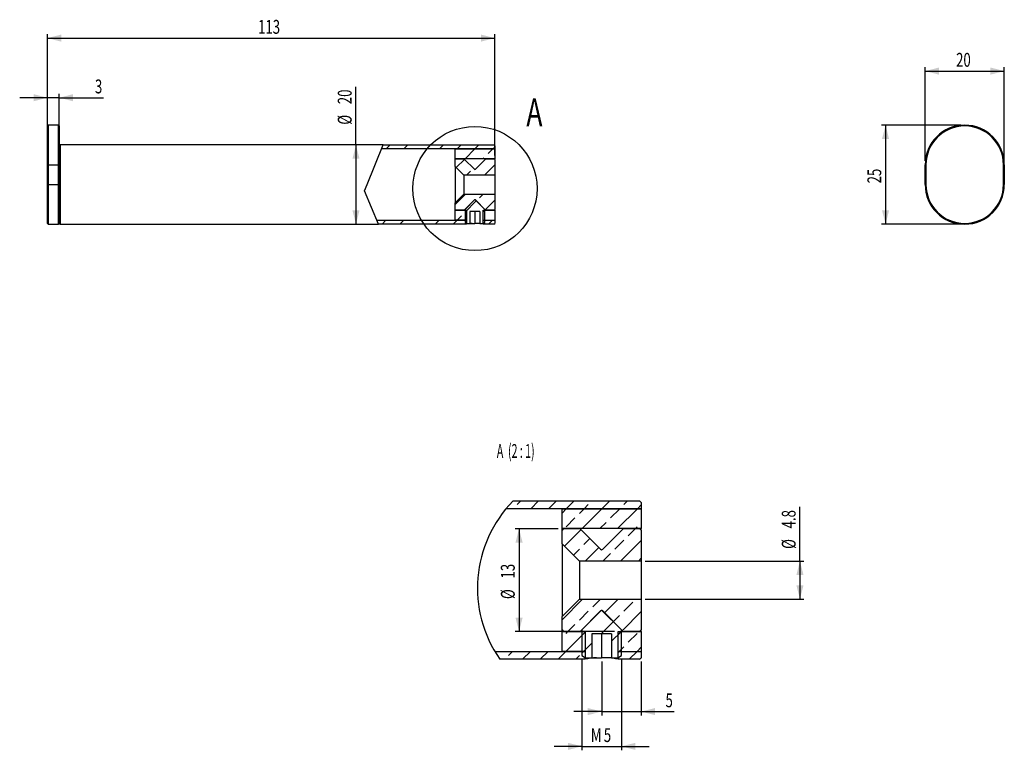
# Model space of a CAD drawing. Extents: x 63 to 311, y 71 to 256.
import ezdxf
from ezdxf.enums import TextEntityAlignment as Align

# ---------------------------------------------------------------- set-up
doc = ezdxf.new("R2010")
doc.units = 0
doc.layers.get('0').update_dxf_attribs({"linetype": 'CONTINUOUS'})
doc.layers.add('ZEICHNUNG', color=7, linetype='CONTINUOUS')
doc.dimstyles.new('SLDDIMSTYLE0', dxfattribs={"dimtxt": 3.5, "dimasz": 3.5, "dimexe": 0, "dimexo": 0.0625, "dimgap": 0.875, "dimtad": 1, "dimrnd": 1e-09, "dimzin": 12, "dimsah": 1, "dimcen": 0.09, "dimazin": 3, "dimtfac": 1, "dimtmove": 0, "dimatfit": 3})
doc.dimstyles.new('SLDDIMSTYLE1', dxfattribs={"dimtxt": 3.5, "dimasz": 3.5, "dimexe": 0, "dimexo": 0.0625, "dimgap": 0.875, "dimtad": 1, "dimrnd": 1e-09, "dimzin": 12, "dimsah": 1, "dimcen": 0.09, "dimazin": 3, "dimtfac": 1, "dimtofl": 0, "dimtmove": 0, "dimatfit": 3})
doc.dimstyles.new('SLDDIMSTYLE2', dxfattribs={"dimtxt": 3.5, "dimasz": 3.5, "dimexe": 0, "dimexo": 0.0625, "dimgap": 0.875, "dimtad": 1, "dimlfac": 0.5, "dimrnd": 1e-09, "dimzin": 12, "dimsah": 1, "dimcen": 0.09, "dimazin": 3, "dimtfac": 1, "dimtofl": 0, "dimtmove": 0, "dimatfit": 3})
doc.dimstyles.new('SLDDIMSTYLE3', dxfattribs={"dimtxt": 3.5, "dimasz": 3.5, "dimexe": 0, "dimexo": 0.0625, "dimgap": 0.875, "dimtad": 1, "dimlfac": 0.5, "dimrnd": 1e-09, "dimzin": 12, "dimsah": 1, "dimcen": 0.09, "dimazin": 3, "dimtfac": 1, "dimtmove": 0, "dimatfit": 3})

# ---------------------------------------------------------------- blocks, each defined once
blk = doc.blocks.new('_D')
at = {"layer": 'ZEICHNUNG'}
for p, q in [((291.35, 220.25), (291.35, 243.92)), ((311.35, 220.25), (311.35, 243.92)), ((291.35, 242.92), (311.35, 242.92))]:
    blk.add_line(p, q, dxfattribs=at)
for points in [[(291.35, 242.92), (294.85, 242.02), (294.85, 243.82)], [(311.35, 242.92), (307.85, 243.82), (307.85, 242.02)]]:
    blk.add_solid(points, dxfattribs=at)
at = {"layer": 'ZEICHNUNG', "width": 0.7}
blk.add_text('20', height=3.5, dxfattribs=at).set_placement((299.16, 242.92, 0.5), align=Align.BOTTOM_LEFT)
blk = doc.blocks.new('_D_1')
at = {"layer": 'ZEICHNUNG'}
for p, q in [((300.35, 229.25), (280.35, 229.25)), ((281.35, 229.25), (281.35, 204.25)), ((300.35, 204.25), (280.35, 204.25))]:
    blk.add_line(p, q, dxfattribs=at)
for points in [[(281.35, 229.25), (280.45, 225.75), (282.25, 225.75)], [(281.35, 204.25), (282.25, 207.75), (280.45, 207.75)]]:
    blk.add_solid(points, dxfattribs=at)
at = {"layer": 'ZEICHNUNG', "width": 0.7}
blk.add_text('25', height=3.5, rotation=90, dxfattribs=at).set_placement((281.35, 214.55, 0.5), align=Align.BOTTOM_LEFT)
blk = doc.blocks.new('_D_2')
at = {"layer": 'ZEICHNUNG'}
for p, q in [((69.61, 215.25), (69.61, 252.25)), ((69.61, 251.25), (182.61, 251.25)), ((182.61, 221.55), (182.61, 252.25))]:
    blk.add_line(p, q, dxfattribs=at)
for points in [[(69.61, 251.25), (73.11, 250.35), (73.11, 252.15)], [(182.61, 251.25), (179.11, 252.15), (179.11, 250.35)]]:
    blk.add_solid(points, dxfattribs=at)
at = {"layer": 'ZEICHNUNG', "width": 0.7}
blk.add_text('113', height=3.5, dxfattribs=at).set_placement((122.82, 251.25), align=Align.BOTTOM_LEFT)
blk = doc.blocks.new('_D_3')
at = {"layer": 'ZEICHNUNG'}
for p, q in [((69.61, 220.25), (69.61, 237.19)), ((72.61, 220.25), (72.61, 237.19)), ((69.61, 236.19), (62.61, 236.19)), ((72.61, 236.19), (69.61, 236.19)), ((72.61, 236.19), (83.81, 236.19))]:
    blk.add_line(p, q, dxfattribs=at)
for points in [[(69.61, 236.19), (66.11, 237.09), (66.11, 235.29)], [(72.61, 236.19), (76.11, 235.29), (76.11, 237.09)]]:
    blk.add_solid(points, dxfattribs=at)
at = {"layer": 'ZEICHNUNG', "width": 0.7}
blk.add_text('3', height=3.5, dxfattribs=at).set_placement((81.62, 236.19), align=Align.BOTTOM_LEFT)
blk = doc.blocks.new('_D_4')
at = {"layer": 'ZEICHNUNG'}
for q in [(147.56, 238.94), (147.56, 204.25)]:
    blk.add_line((147.56, 224.25), q, dxfattribs=at)
for points in [[(147.56, 224.25), (146.66, 220.75), (148.46, 220.75)], [(147.56, 204.25), (148.46, 207.75), (146.66, 207.75)]]:
    blk.add_solid(points, dxfattribs=at)
at = {"layer": 'ZEICHNUNG', "width": 0.7}
for s, p in [('20', (147.56, 234.55)), ('%%c', (147.56, 229.38))]:
    blk.add_text(s, height=3.5, rotation=90, dxfattribs=at).set_placement(p, align=Align.BOTTOM_LEFT)
blk = doc.blocks.new('_D_5')
at = {"layer": 'ZEICHNUNG'}
for p, q in [((198.63, 127.31), (187.76, 127.31)), ((188.76, 127.31), (188.76, 101.31)), ((212.83, 101.31), (187.76, 101.31))]:
    blk.add_line(p, q, dxfattribs=at)
for points in [[(188.76, 127.31), (187.86, 123.81), (189.66, 123.81)], [(188.76, 101.31), (189.66, 104.81), (187.86, 104.81)]]:
    blk.add_solid(points, dxfattribs=at)
at = {"layer": 'ZEICHNUNG', "width": 0.7}
for s, p in [('13', (188.76, 114.71)), ('%%c', (188.76, 109.53))]:
    blk.add_text(s, height=3.5, rotation=90, dxfattribs=at).set_placement(p, align=Align.BOTTOM_LEFT)
blk = doc.blocks.new('_D_6')
at = {"layer": 'ZEICHNUNG'}
for p, q in [((204.63, 94.23), (204.63, 71.31)), ((214.63, 94.23), (214.63, 71.31)), ((204.63, 72.31), (197.63, 72.31)), ((204.63, 72.31), (214.63, 72.31)), ((214.63, 72.31), (221.63, 72.31))]:
    blk.add_line(p, q, dxfattribs=at)
for points in [[(204.63, 72.31), (201.13, 73.21), (201.13, 71.41)], [(214.63, 72.31), (218.13, 71.41), (218.13, 73.21)]]:
    blk.add_solid(points, dxfattribs=at)
at = {"layer": 'ZEICHNUNG', "width": 0.7}
for s, p in [('M', (206.89, 72.31)), ('5', (210.17, 72.31))]:
    blk.add_text(s, height=3.5, dxfattribs=at).set_placement(p, align=Align.BOTTOM_LEFT)
blk = doc.blocks.new('_D_7')
at = {"layer": 'ZEICHNUNG'}
for p, q in [((209.63, 93.71), (209.63, 80.1)), ((219.63, 93.71), (219.63, 80.1)), ((209.63, 81.1), (202.63, 81.1)), ((209.63, 81.1), (219.63, 81.1)), ((219.63, 81.1), (227.95, 81.1))]:
    blk.add_line(p, q, dxfattribs=at)
for points in [[(209.63, 81.1), (206.13, 82), (206.13, 80.2)], [(219.63, 81.1), (223.13, 80.2), (223.13, 82)]]:
    blk.add_solid(points, dxfattribs=at)
at = {"layer": 'ZEICHNUNG', "width": 0.7}
blk.add_text('5', height=3.5, dxfattribs=at).set_placement((225.76, 81.1), align=Align.BOTTOM_LEFT)
blk = doc.blocks.new('_D_8')
at = {"layer": 'ZEICHNUNG'}
for p, q in [((259.72, 119.11), (259.72, 132.86)), ((220.63, 119.11), (260.72, 119.11)), ((259.72, 119.11), (259.72, 109.51)), ((220.63, 109.51), (260.72, 109.51))]:
    blk.add_line(p, q, dxfattribs=at)
for points in [[(259.72, 119.11), (258.82, 115.61), (260.62, 115.61)], [(259.72, 109.51), (260.62, 113.01), (258.82, 113.01)]]:
    blk.add_solid(points, dxfattribs=at)
at = {"layer": 'ZEICHNUNG', "width": 0.7}
for s, p in [('4.8', (259.72, 127.37)), ('%%c', (259.72, 122.2))]:
    blk.add_text(s, height=3.5, rotation=90, dxfattribs=at).set_placement(p, align=Align.BOTTOM_LEFT)

msp = doc.modelspace()

# ---------------------------------------------------------------- linework, layer by layer
at = {"color": 7, "linetype": 'CONTINUOUS'}
for p, q in [((69.806, 229.247), (69.606, 229.047)), ((69.606, 219.247), (69.606, 229.047)), ((72.406, 229.247), (69.806, 229.247)), ((69.806, 229.247), (69.806, 219.247)), ((72.606, 229.047), (72.406, 229.247)), ((72.406, 219.247), (72.406, 229.247)), ((72.606, 229.047), (72.606, 219.247)), ((72.806, 224.247), (72.606, 224.047)), ((154.448, 224.247), (72.806, 224.247)), ((72.806, 224.247), (72.806, 204.247)), ((150.369, 214.247), (154.448, 224.247)), ((154.448, 224.247), (182.406, 224.247)), ((155.176, 223.247), (156.176, 224.247)), ((159.666, 223.247), (160.666, 224.247)), ((168.646, 223.247), (169.646, 224.247)), ((173.136, 223.247), (174.136, 224.247)), ((177.626, 223.247), (178.626, 224.247)), ((182.606, 224.047), (182.406, 224.247)), ((182.606, 224.047), (182.606, 223.247)), ((182.606, 223.247), (154.04, 223.247)), ((172.606, 223.247), (182.606, 223.247)), ((172.606, 220.747), (172.606, 223.247)), ((173.116, 223.227), (173.136, 223.247)), ((175.126, 220.747), (177.626, 223.247)), ((180.974, 222.105), (182.116, 223.247)), ((182.116, 223.247), (182.606, 223.737)), ((182.606, 223.247), (182.606, 220.747)), ((69.606, 214.247), (69.606, 219.247)), ((69.806, 219.247), (69.806, 214.247)), ((72.406, 214.247), (72.406, 219.247)), ((72.606, 219.247), (72.606, 214.247)), ((172.606, 220.547), (172.606, 220.747)), ((182.606, 220.747), (172.606, 220.747)), ((172.806, 220.747), (172.606, 220.547)), ((172.606, 218.837), (172.606, 220.547)), ((172.806, 220.747), (174.774, 220.747)), ((172.911, 218.532), (174.991, 220.612)), ((174.915, 220.689), (177.465, 218.139)), ((177.748, 218.139), (180.298, 220.689)), ((179.616, 220.747), (179.852, 220.982)), ((180.006, 216.647), (182.606, 219.247)), ((180.439, 220.747), (182.406, 220.747)), ((182.606, 220.547), (182.406, 220.747)), ((182.606, 220.547), (182.606, 220.747)), ((182.606, 220.547), (182.606, 216.647)), ((291.348, 214.247), (291.348, 219.247)), ((291.548, 219.247), (291.548, 214.247)), ((311.148, 214.247), (311.148, 219.247)), ((311.348, 219.247), (311.348, 214.247)), ((174.796, 216.647), (172.606, 218.837)), ((172.606, 218.837), (172.606, 209.657)), ((182.606, 216.647), (174.796, 216.647)), ((174.796, 216.647), (174.796, 211.847)), ((175.516, 216.647), (176.484, 217.615)), ((182.606, 216.647), (182.606, 211.847)), ((69.606, 204.447), (69.606, 214.247)), ((69.806, 214.247), (69.806, 204.247)), ((72.406, 204.247), (72.406, 214.247)), ((72.606, 204.447), (72.606, 214.247)), ((149.72, 212.655), (150.369, 214.247)), ((153.256, 204.247), (149.72, 212.655)), ((172.606, 209.247), (175.206, 211.847)), ((172.606, 209.657), (174.796, 211.847)), ((174.796, 211.847), (182.606, 211.847)), ((178.729, 210.88), (179.697, 211.847)), ((182.606, 211.847), (182.606, 207.947)), ((172.606, 207.947), (172.606, 209.657)), ((177.465, 210.356), (174.915, 207.806)), ((177.606, 210.447), (175.106, 207.947)), ((175.106, 207.257), (177.952, 210.102)), ((180.106, 207.947), (177.606, 210.447)), ((180.298, 207.806), (177.748, 210.356)), ((180.222, 207.882), (182.606, 210.267)), ((172.606, 207.747), (172.606, 207.947)), ((172.606, 207.947), (172.806, 207.747)), ((172.606, 207.747), (175.506, 207.747)), ((172.606, 205.247), (172.606, 207.747)), ((174.774, 207.747), (172.806, 207.747)), ((175.106, 207.947), (175.106, 204.704)), ((175.361, 207.512), (175.506, 207.657)), ((175.506, 207.747), (175.506, 205.247)), ((178.856, 207.447), (176.356, 207.447)), ((176.356, 207.447), (176.356, 204.447)), ((177.606, 207.447), (177.606, 204.447)), ((178.856, 207.447), (178.856, 204.447)), ((179.706, 207.367), (180.087, 207.747)), ((179.706, 207.747), (182.606, 207.747)), ((179.706, 205.247), (179.706, 207.747)), ((180.106, 204.704), (180.106, 207.947)), ((182.406, 207.747), (180.439, 207.747)), ((182.406, 207.747), (182.606, 207.947)), ((182.606, 207.747), (182.606, 207.947)), ((182.606, 207.747), (182.606, 205.247)), ((69.606, 204.447), (69.806, 204.247)), ((69.806, 204.247), (72.406, 204.247)), ((72.406, 204.247), (72.606, 204.447)), ((72.606, 204.447), (72.806, 204.247)), ((72.806, 204.247), (153.256, 204.247)), ((152.835, 205.247), (175.506, 205.247)), ((175.506, 204.247), (153.256, 204.247)), ((154.136, 204.247), (155.136, 205.247)), ((158.626, 204.247), (159.626, 205.247)), ((167.606, 204.247), (168.606, 205.247)), ((172.097, 204.247), (173.097, 205.247)), ((175.506, 205.247), (172.606, 205.247)), ((173.097, 205.247), (174.239, 206.389)), ((175.106, 204.704), (175.551, 204.447)), ((175.506, 205.247), (175.506, 204.247)), ((175.551, 204.447), (176.356, 204.447)), ((176.356, 204.447), (177.606, 204.447)), ((178.856, 204.447), (177.606, 204.447)), ((178.856, 204.447), (179.661, 204.447)), ((179.661, 204.447), (180.106, 204.704)), ((179.706, 205.247), (182.606, 205.247)), ((179.706, 204.247), (179.706, 205.247)), ((182.406, 204.247), (179.706, 204.247)), ((181.077, 204.247), (182.077, 205.247)), ((182.077, 205.247), (182.097, 205.267)), ((182.406, 204.247), (182.606, 204.447)), ((182.606, 205.247), (182.606, 204.447)), ((299.257, 204.468), (299.293, 204.447)), ((299.358, 204.447), (299.293, 204.447)), ((303.403, 204.447), (303.338, 204.447)), ((303.403, 204.447), (303.44, 204.468)), ((219.627, 132.313), (185.448, 132.313)), ((187.252, 134.313), (219.227, 134.313)), ((188.299, 133.396), (189.216, 134.313)), ((191.706, 132.313), (193.706, 134.313)), ((196.197, 132.313), (198.197, 134.313)), ((199.627, 131.254), (200.687, 132.313)), ((199.627, 132.313), (219.627, 132.313)), ((199.627, 127.313), (199.627, 132.313)), ((200.687, 132.313), (202.687, 134.313)), ((204.015, 131.151), (205.177, 132.313)), ((204.667, 127.313), (209.667, 132.313)), ((205.177, 132.313), (206.26, 133.396)), ((209.667, 132.313), (211.667, 134.313)), ((211.873, 130.028), (214.118, 132.273)), ((213.647, 127.313), (218.647, 132.313)), ((215.24, 133.396), (216.157, 134.313)), ((218.647, 132.313), (219.627, 133.293)), ((219.627, 133.913), (219.227, 134.313)), ((219.627, 133.913), (219.627, 132.313)), ((219.627, 132.313), (219.627, 127.313)), ((200.647, 127.783), (202.892, 130.028)), ((199.627, 126.913), (199.627, 127.313)), ((219.627, 127.313), (199.627, 127.313)), ((200.027, 127.313), (199.627, 126.913)), ((199.627, 123.493), (199.627, 126.913)), ((200.027, 127.313), (203.962, 127.313)), ((200.237, 122.883), (204.397, 127.043)), ((204.245, 127.196), (209.345, 122.096)), ((209.157, 127.313), (210.75, 128.906)), ((209.91, 122.096), (215.01, 127.196)), ((215.293, 127.313), (219.227, 127.313)), ((216.363, 125.538), (218.137, 127.313)), ((218.137, 127.313), (218.608, 127.783)), ((219.627, 126.913), (219.227, 127.313)), ((219.627, 126.913), (219.627, 127.313)), ((219.627, 126.913), (219.627, 119.113)), ((205.137, 123.293), (206.642, 124.798)), ((212.995, 122.171), (215.24, 124.416)), ((204.007, 119.113), (199.627, 123.493)), ((199.627, 123.493), (199.627, 105.133)), ((202.482, 120.638), (204.015, 122.171)), ((205.447, 119.113), (208.887, 122.553)), ((214.427, 119.113), (219.627, 124.313)), ((209.937, 119.113), (211.873, 121.048)), ((218.918, 119.113), (219.627, 119.823)), ((219.627, 119.113), (204.007, 119.113)), ((204.007, 119.113), (204.007, 109.513)), ((219.627, 119.113), (219.627, 109.513)), ((199.627, 104.313), (204.827, 109.513)), ((199.627, 105.133), (204.007, 109.513)), ((204.007, 109.513), (219.627, 109.513)), ((207.382, 107.578), (209.318, 109.513)), ((210.368, 106.073), (213.808, 109.513)), ((219.627, 109.513), (219.627, 101.713)), ((215.24, 106.455), (217.485, 108.7)), ((199.627, 101.713), (199.627, 105.133)), ((204.015, 104.21), (206.26, 106.455)), ((209.345, 106.53), (204.245, 101.43)), ((209.627, 106.713), (204.627, 101.713)), ((214.627, 101.713), (209.627, 106.713)), ((215.01, 101.43), (209.91, 106.53)), ((212.613, 103.828), (214.118, 105.333)), ((214.858, 101.583), (219.627, 106.352)), ((201.118, 101.313), (202.892, 103.088)), ((209.498, 100.713), (212.563, 103.778)), ((199.627, 101.313), (199.627, 101.713)), ((199.627, 101.713), (200.027, 101.313)), ((199.627, 101.313), (205.427, 101.313)), ((199.627, 96.313), (199.627, 101.313)), ((203.962, 101.313), (200.027, 101.313)), ((200.608, 96.313), (205.427, 101.133)), ((200.647, 100.842), (201.118, 101.313)), ((204.627, 101.713), (204.627, 95.227)), ((205.427, 101.313), (205.427, 96.313)), ((212.127, 100.713), (207.127, 100.713)), ((207.127, 100.713), (207.127, 94.713)), ((209.627, 100.713), (209.627, 94.713)), ((212.127, 98.852), (214.627, 101.352)), ((212.127, 100.713), (212.127, 94.713)), ((213.827, 100.552), (214.588, 101.313)), ((213.827, 101.313), (219.627, 101.313)), ((213.827, 96.313), (213.827, 101.313)), ((214.627, 95.227), (214.627, 101.713)), ((219.227, 101.313), (215.293, 101.313)), ((216.363, 98.597), (218.608, 100.842)), ((219.227, 101.313), (219.627, 101.713)), ((219.627, 101.313), (219.627, 101.713)), ((219.627, 101.313), (219.627, 96.313)), ((204.627, 95.842), (207.127, 98.342)), ((214.078, 96.313), (215.24, 97.475)), ((218.568, 96.313), (219.627, 97.372)), ((182.634, 96.313), (205.427, 96.313)), ((182.639, 96.305), (182.647, 96.313)), ((186.054, 95.23), (187.137, 96.313)), ((189.627, 94.313), (191.627, 96.313)), ((194.118, 94.313), (196.118, 96.313)), ((198.608, 94.313), (200.608, 96.313)), ((205.427, 96.313), (199.627, 96.313)), ((203.098, 94.313), (204.015, 95.23)), ((204.627, 95.227), (205.517, 94.713)), ((205.137, 96.352), (205.427, 96.642)), ((205.427, 96.313), (205.427, 94.313)), ((205.517, 94.713), (207.127, 94.713)), ((207.127, 94.713), (209.627, 94.713)), ((212.127, 94.713), (209.627, 94.713)), ((212.127, 94.713), (213.737, 94.713)), ((213.737, 94.713), (214.627, 95.227)), ((213.827, 96.062), (214.078, 96.313)), ((213.827, 96.313), (219.627, 96.313)), ((213.827, 94.313), (213.827, 96.313)), ((216.568, 94.313), (218.568, 96.313)), ((219.227, 94.313), (219.627, 94.713)), ((219.627, 96.313), (219.627, 94.713)), ((205.427, 94.313), (183.924, 94.313)), ((219.227, 94.313), (213.827, 94.313))]:
    msp.add_line(p, q, dxfattribs=at)
at = {"color": 8, "linetype": 'CONTINUOUS'}
for p, q in [((69.806, 219.247), (69.606, 219.247)), ((69.806, 219.247), (72.406, 219.247)), ((72.606, 219.247), (72.406, 219.247)), ((291.548, 219.247), (291.348, 219.247)), ((311.348, 219.247), (311.148, 219.247)), ((69.806, 214.247), (69.606, 214.247)), ((69.806, 214.247), (72.406, 214.247)), ((72.606, 214.247), (72.406, 214.247)), ((291.548, 214.247), (291.348, 214.247)), ((311.348, 214.247), (311.148, 214.247))]:
    msp.add_line(p, q, dxfattribs=at)
at = {"color": 7, "linetype": 'CONTINUOUS'}
msp.add_circle((177.606, 213.247), 15.69, dxfattribs=at)
for centre, radius, start, end in [((301.348, 219.247), 10, 0, 180), ((301.348, 219.247), 9.8, 0, 180), ((174.774, 220.547), 0.2, 45, 90), ((180.439, 220.547), 0.2, 90, 135), ((177.606, 218.28), 0.2, 225, 315), ((301.348, 214.247), 10, 180, 0), ((301.348, 214.247), 9.8, 180, 0), ((177.606, 210.214), 0.2, 45, 135), ((174.774, 207.947), 0.2, 270, 315), ((180.439, 207.947), 0.2, 225, 270), ((177.633, 194.199), 10.271, 93.79892, 101.94971), ((177.594, 194.283), 10.185, 78.02992, 86.2796), ((209.627, 112.313), 31.379, 135.48546, 215.00427), ((203.962, 126.913), 0.4, 45.00049, 89.9994), ((215.293, 126.913), 0.4, 89.99957, 135.00054), ((209.627, 122.379), 0.4, 225.00005, 314.99995), ((209.627, 106.247), 0.4, 44.99989, 135.00011), ((203.962, 101.713), 0.4, 269.99948, 315.00031), ((215.293, 101.713), 0.4, 224.99867, 270.00154), ((209.681, 74.217), 20.541, 93.79885, 101.94983), ((209.603, 74.385), 20.37, 78.02995, 86.27954)]:
    msp.add_arc(centre, radius, start, end, dxfattribs=at)

# ---------------------------------------------------------------- texts
at = {"color": 7, "linetype": 'CONTINUOUS', "width": 0.7}
msp.add_text('A', height=7, dxfattribs=at).set_placement((190.602, 235.996), align=Align.TOP_LEFT)
at = {"layer": 'ZEICHNUNG', "width": 0.56}
msp.add_text('A  (2 : 1)', height=3.5, dxfattribs=at).set_placement((183.151, 144.096), align=Align.BOTTOM_LEFT)

# ---------------------------------------------------------------- dimensions: what is measured, and where the dimension line sits
at = {"layer": 'ZEICHNUNG'}
for base, p1, p2, dimstyle, picture, middle in [((182.606, 251.247), (69.606, 214.247), (182.606, 220.547), 'SLDDIMSTYLE1', '_D_2', (126.106, 251.247)), ((311.348, 242.915), (291.348, 219.247), (311.348, 219.247), 'SLDDIMSTYLE0', '_D', (301.348, 242.915)), ((69.606, 236.194), (72.606, 219.247), (69.606, 219.247), 'SLDDIMSTYLE0', '_D_3', (82.711, 236.194)), ((219.627, 81.1), (209.627, 94.713), (219.627, 94.713), 'SLDDIMSTYLE3', '_D_7', (226.854, 81.1))]:
    dim = msp.add_linear_dim(base=base, p1=p1, p2=p2, dimstyle=dimstyle, dxfattribs=at)
    dim.commit()
    dim.dimension.update_dxf_attribs({"geometry": picture, "text_midpoint": middle, "dimtype": 160})
for base, p1, p2, dimstyle, picture, middle in [((147.557, 204.247), (182.406, 224.247), (175.506, 204.247), 'SLDDIMSTYLE1', '_D_4', (147.557, 234.161)), ((259.724, 109.513), (219.627, 119.113), (219.627, 109.513), 'SLDDIMSTYLE2', '_D_8', (259.724, 127.53)), ((188.756, 101.313), (199.627, 127.313), (213.827, 101.313), 'SLDDIMSTYLE2', '_D_5', (188.756, 114.313))]:
    dim = msp.add_linear_dim(base=base, p1=p1, p2=p2, angle=90, text='%%c<>', dimstyle=dimstyle, dxfattribs=at)
    dim.commit()
    dim.dimension.update_dxf_attribs({"geometry": picture, "text_midpoint": middle, "dimtype": 160})
dim = msp.add_linear_dim(base=(281.348, 204.247), p1=(301.348, 229.247), p2=(301.348, 204.247), angle=90, dimstyle='SLDDIMSTYLE1', dxfattribs=at)
dim.commit()
dim.dimension.update_dxf_attribs({"geometry": '_D_1', "text_midpoint": (281.348, 216.747), "dimtype": 160})
dim = msp.add_linear_dim(base=(214.627, 72.313), p1=(204.627, 95.227), p2=(214.627, 95.227), text='M<>', dimstyle='SLDDIMSTYLE3', dxfattribs=at)
dim.commit()
dim.dimension.update_dxf_attribs({"geometry": '_D_6', "text_midpoint": (209.627, 72.313), "dimtype": 160})

doc.saveas('drawing.dxf')
